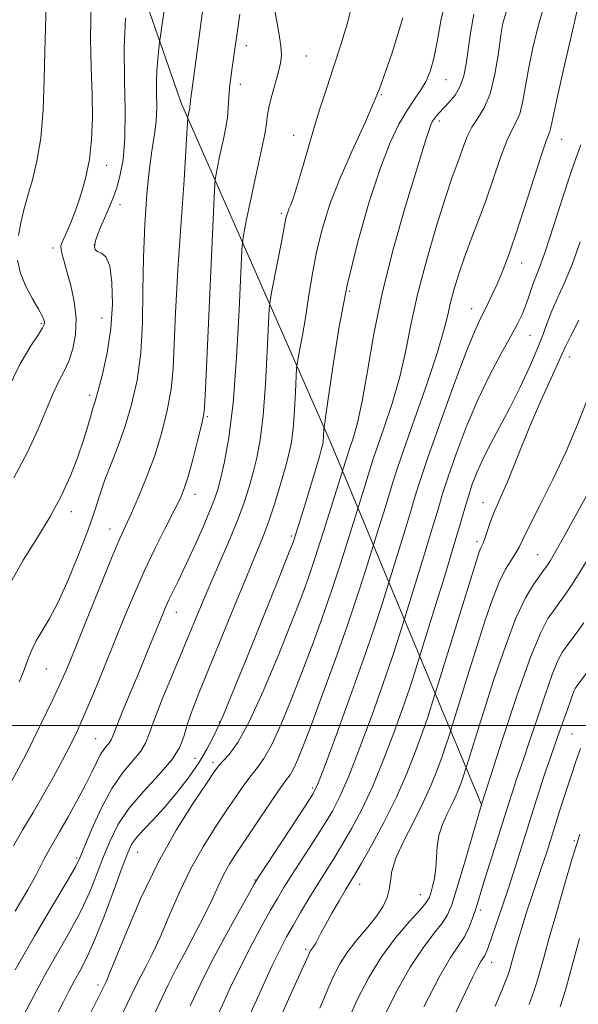
# Model space of a CAD drawing. Extents: x 2079800 to 2082700, y 312300 to 315200.
# Drawn here: x 2080648 to 2080759, y 313445 to 313640 of the extents above; entities that cross this region are included whole.
import ezdxf

# ---------------------------------------------------------------- set-up
doc = ezdxf.new("R2010")
doc.units = 0
doc.header["$MEASUREMENT"] = 0
for name, color, linetype, lineweight in [('32000', 7, 'Continuous', 0), ('DTM HARD BREAKLINE', 7, 'Continuous', 0), ('DTM SPOT ELEVATION', 2, 'Continuous', 13), ('INDEX CONTOUR', 41, 'Continuous', 13), ('INTERMEDIATE CONTOUR', 44, 'Continuous', 0)]:
    doc.layers.add(name, color=color, linetype=linetype, lineweight=lineweight)

msp = doc.modelspace()

# ---------------------------------------------------------------- linework, layer by layer
at = {"layer": '32000', "flags": 128}
msp.add_lwpolyline([(2082500, 313500), (2080000, 313500)], dxfattribs=at)
at = {"layer": 'DTM HARD BREAKLINE'}
msp.add_polyline3d([(2080506.5, 313806.78, 1236.5), (2080569.44, 313814.42, 1229.44), (2080594.5, 313817.36, 1226.12), (2080606.17, 313812.71, 1222.57), (2080620.17, 313796.41, 1219.88), (2080637.14, 313739.3, 1212.02), (2080659.93, 313680.45, 1203.56), (2080679.81, 313623.35, 1196.45), (2080709.6, 313555.77, 1185.44), (2080739.41, 313484.11, 1165.97)], dxfattribs=at)
at = {"layer": 'DTM SPOT ELEVATION'}
for p in [(2080692.7, 313634.9, 1193.4), (2080704.57, 313632.84, 1191.1), (2080732.3, 313628.19, 1185.2), (2080691.49, 313627.22, 1193.4), (2080719.46, 313625.18, 1188), (2080730.97, 313619.98, 1183.6), (2080702.07, 313617.09, 1190.6), (2080755.31, 313616.34, 1177.2), (2080664.96, 313611.14, 1201.4), (2080667.56, 313603.36, 1199.4), (2080699.63, 313601.63, 1190.3), (2080654.31, 313594.73, 1202.4), (2080662.49, 313595.39, 1199.9), (2080747.32, 313591.75, 1177.3), (2080713.19, 313586.15, 1185.6), (2080737.44, 313582.72, 1178.7), (2080664.02, 313580.83, 1200.8), (2080651.98, 313579.81, 1204.2), (2080749.02, 313577.39, 1175.1), (2080756.8, 313573.12, 1171.4), (2080661.59, 313565.48, 1200.4), (2080684.95, 313561.24, 1193.8), (2080682.5, 313545.83, 1193.4), (2080739.69, 313544.23, 1172.7), (2080657.94, 313542.41, 1199.6), (2080665.57, 313538.98, 1196.7), (2080701.58, 313537.57, 1186.3), (2080738.45, 313536.47, 1172.4), (2080750.5, 313533.85, 1168.9), (2080678.75, 313522.41, 1191.3), (2080652.98, 313511.15, 1197.1), (2080687.34, 313500.68, 1186.1), (2080662.73, 313497.33, 1192.9), (2080757.33, 313498.26, 1160.9), (2080682.5, 313493.48, 1187.2), (2080686.04, 313492.64, 1184.4), (2080705.83, 313487.59, 1178.3), (2080757.81, 313477.1, 1158.2), (2080658.96, 313473.68, 1190.3), (2080671.11, 313474.76, 1185.1), (2080694.41, 313469.32, 1178.1), (2080715.19, 313468.45, 1171.3), (2080727.24, 313466.42, 1168.8), (2080739.17, 313463.33, 1163.6), (2080704.47, 313455.52, 1172.3), (2080741.4, 313452.93, 1161.3), (2080663.24, 313448.48, 1184.4)]:
    msp.add_point(p, dxfattribs=at)
at = {"layer": 'INDEX CONTOUR'}
for points in [[(2080646.748, 313451.44, 1190), (2080650.578, 313458.138, 1190), (2080654.225, 313464.29, 1190), (2080657.081, 313469.055, 1190), (2080658.753, 313471.941, 1190), (2080659.704, 313473.855, 1190), (2080662.009, 313479.438, 1190), (2080663.857, 313483.526, 1190), (2080665.972, 313487.478, 1190), (2080668.157, 313490.631, 1190), (2080671.704, 313494.864, 1190), (2080672.657, 313496.442, 1190), (2080673.397, 313498.343, 1190), (2080674.431, 313501.231, 1190), (2080676.116, 313505.509, 1190), (2080678.193, 313510.559, 1190), (2080683.555, 313523.476, 1190), (2080685.213, 313527.376, 1190), (2080687.131, 313531.784, 1190), (2080689.117, 313536.377, 1190), (2080690.885, 313540.654, 1190), (2080692.225, 313544.25, 1190), (2080693.217, 313547.32, 1190), (2080694.015, 313550.155, 1190), (2080694.745, 313553.093, 1190), (2080695.411, 313556.67, 1190), (2080695.993, 313561.475, 1190), (2080696.469, 313567.741, 1190), (2080696.832, 313574.29, 1190), (2080697.226, 313582.618, 1190), (2080697.402, 313584.348, 1190), (2080697.759, 313586.266, 1190), (2080699.79, 313596.6, 1190), (2080700.543, 313600.636, 1190), (2080700.693, 313601.246, 1190), (2080700.888, 313601.87, 1190), (2080701.141, 313602.525, 1190), (2080701.476, 313603.298, 1190), (2080701.959, 313604.547, 1190), (2080702.664, 313606.703, 1190), (2080703.637, 313610.027, 1190), (2080704.806, 313614.127, 1190), (2080706.067, 313618.442, 1190), (2080707.341, 313622.546, 1190), (2080708.64, 313626.543, 1190), (2080710, 313630.667, 1190), (2080711.421, 313635.052, 1190), (2080712.746, 313639.422, 1190), (2080713.783, 313643.402, 1190)], [(2080673.845, 313441.474, 1180), (2080677.164, 313448.468, 1180), (2080678.764, 313451.685, 1180), (2080680.626, 313455.203, 1180), (2080682.588, 313458.851, 1180), (2080684.393, 313462.329, 1180), (2080685.857, 313465.399, 1180), (2080687.073, 313468.074, 1180), (2080688.206, 313470.429, 1180), (2080689.417, 313472.584, 1180), (2080690.852, 313474.837, 1180), (2080694.881, 313480.849, 1180), (2080697.191, 313484.273, 1180), (2080699.157, 313487.131, 1180), (2080700.477, 313488.965, 1180), (2080701.343, 313490.204, 1180), (2080702.074, 313491.497, 1180), (2080702.956, 313493.437, 1180), (2080704.154, 313496.402, 1180), (2080705.802, 313500.715, 1180), (2080707.955, 313506.501, 1180), (2080710.358, 313513.101, 1180), (2080712.678, 313519.662, 1180), (2080714.631, 313525.43, 1180), (2080716.135, 313530.055, 1180), (2080718.547, 313537.743, 1180), (2080720.28, 313543.365, 1180), (2080721.818, 313548.468, 1180), (2080722.595, 313550.91, 1180), (2080723.917, 313554.768, 1180), (2080726.036, 313560.77, 1180), (2080728.482, 313567.745, 1180), (2080730.6, 313574.049, 1180), (2080731.914, 313578.462, 1180), (2080732.651, 313581.457, 1180), (2080733.213, 313583.932, 1180), (2080733.934, 313586.626, 1180), (2080734.871, 313589.646, 1180), (2080736.013, 313592.939, 1180), (2080737.338, 313596.47, 1180), (2080738.782, 313600.253, 1180), (2080740.273, 313604.322, 1180), (2080743.124, 313612.686, 1180), (2080744.369, 313616.011, 1180), (2080745.431, 313618.256, 1180), (2080746.309, 313619.896, 1180), (2080747.016, 313621.605, 1180), (2080747.583, 313623.937, 1180), (2080748.77, 313630.603, 1180), (2080749.635, 313634.786, 1180), (2080750.744, 313639.272, 1180), (2080752.098, 313643.79, 1180)], [(2080645.754, 313528.184, 1200), (2080648.365, 313532.765, 1200), (2080651.092, 313537.091, 1200), (2080653.676, 313541.3, 1200), (2080655.907, 313545.479, 1200), (2080657.752, 313549.523, 1200), (2080659.226, 313553.278, 1200), (2080660.348, 313556.595, 1200), (2080661.175, 313559.358, 1200), (2080661.772, 313561.46, 1200), (2080662.219, 313562.931, 1200), (2080662.662, 313564.351, 1200), (2080663.262, 313566.439, 1200), (2080664.111, 313569.724, 1200), (2080665.023, 313573.967, 1200), (2080665.746, 313578.738, 1200), (2080666.073, 313583.579, 1200), (2080665.992, 313587.929, 1200), (2080665.541, 313591.197, 1200), (2080664.784, 313592.993, 1200), (2080663.912, 313593.732, 1200), (2080663.141, 313594.026, 1200), (2080662.657, 313594.407, 1200), (2080662.507, 313595.074, 1200), (2080662.704, 313596.143, 1200), (2080663.233, 313597.671, 1200), (2080663.971, 313599.464, 1200), (2080665.493, 313602.908, 1200), (2080666.176, 313604.566, 1200), (2080666.865, 313606.501, 1200), (2080667.576, 313608.971, 1200), (2080668.19, 313612.229, 1200), (2080668.553, 313616.523, 1200), (2080668.58, 313621.969, 1200), (2080668.458, 313628.136, 1200), (2080668.44, 313634.458, 1200), (2080668.709, 313640.383, 1200)], [(2080707.291, 313443.833, 1170), (2080708.166, 313446.029, 1170), (2080709.025, 313448.124, 1170), (2080710.021, 313450.327, 1170), (2080711.26, 313452.656, 1170), (2080712.833, 313455.082, 1170), (2080714.763, 313457.559, 1170), (2080716.785, 313459.971, 1170), (2080718.563, 313462.184, 1170), (2080719.835, 313464.107, 1170), (2080720.632, 313465.813, 1170), (2080721.059, 313467.422, 1170), (2080721.266, 313469.078, 1170), (2080721.582, 313471.046, 1170), (2080722.38, 313473.62, 1170), (2080723.899, 313476.974, 1170), (2080725.846, 313480.798, 1170), (2080727.791, 313484.661, 1170), (2080729.389, 313488.195, 1170), (2080730.622, 313491.274, 1170), (2080731.553, 313493.837, 1170), (2080732.24, 313495.835, 1170), (2080732.718, 313497.289, 1170), (2080736.915, 313510.787, 1170), (2080738.567, 313516.062, 1170), (2080740.108, 313520.888, 1170), (2080741.529, 313525.038, 1170), (2080742.872, 313528.416, 1170), (2080744.154, 313530.969, 1170), (2080745.295, 313532.838, 1170), (2080746.192, 313534.212, 1170), (2080746.832, 313535.362, 1170), (2080747.565, 313536.893, 1170), (2080748.831, 313539.497, 1170), (2080750.92, 313543.63, 1170), (2080753.516, 313548.825, 1170), (2080756.155, 313554.383, 1170), (2080758.44, 313559.681, 1170), (2080760.256, 313564.406, 1170)], [(2080742.106, 313444.236, 1160), (2080743.398, 313447.341, 1160), (2080744.23, 313449.416, 1160), (2080744.708, 313450.706, 1160), (2080744.988, 313451.582, 1160), (2080745.936, 313454.997, 1160), (2080746.587, 313457.25, 1160), (2080747.422, 313460.036, 1160), (2080748.383, 313463.098, 1160), (2080749.408, 313466.204, 1160), (2080751.369, 313471.972, 1160), (2080752.192, 313474.46, 1160), (2080752.987, 313476.942, 1160), (2080754.95, 313483.157, 1160), (2080756.109, 313486.784, 1160), (2080757.222, 313490.194, 1160), (2080758.189, 313493.036, 1160), (2080759.039, 313495.395, 1160)]]:
    msp.add_polyline3d(points, dxfattribs=at)
at = {"layer": 'INTERMEDIATE CONTOUR'}
for points in [[(2080647.579, 313508.572, 1198), (2080648.361, 313510.455, 1198), (2080649.422, 313513.38, 1198), (2080650.094, 313515.01, 1198), (2080650.968, 313516.754, 1198), (2080653.537, 313521.089, 1198), (2080655.296, 313524.459, 1198), (2080657.351, 313528.987, 1198), (2080659.443, 313534.045, 1198), (2080661.256, 313538.794, 1198), (2080662.575, 313542.615, 1198), (2080663.591, 313545.768, 1198), (2080664.599, 313548.737, 1198), (2080665.822, 313551.931, 1198), (2080667.199, 313555.463, 1198), (2080668.6, 313559.376, 1198), (2080669.898, 313563.715, 1198), (2080670.972, 313568.543, 1198), (2080671.706, 313573.925, 1198), (2080672.039, 313579.883, 1198), (2080672.14, 313586.261, 1198), (2080672.233, 313592.86, 1198), (2080672.494, 313599.429, 1198), (2080672.913, 313605.517, 1198), (2080673.427, 313610.624, 1198), (2080673.97, 313614.429, 1198), (2080674.451, 313617.329, 1198), (2080674.771, 313619.904, 1198), (2080674.87, 313622.609, 1198), (2080674.849, 313625.422, 1198), (2080674.846, 313628.2, 1198), (2080674.963, 313630.787, 1198), (2080675.153, 313632.983, 1198), (2080675.454, 313635.576, 1198), (2080675.634, 313636.869, 1198), (2080678.437, 313656.177, 1198)], [(2080652.937, 313438.345, 1186), (2080656.343, 313445.147, 1186), (2080657.488, 313447.391, 1186), (2080658.528, 313449.326, 1186), (2080659.664, 313451.356, 1186), (2080660.999, 313453.929, 1186), (2080662.612, 313457.505, 1186), (2080664.511, 313462.281, 1186), (2080666.432, 313467.421, 1186), (2080668.042, 313471.828, 1186), (2080669.129, 313474.706, 1186), (2080669.961, 313476.462, 1186), (2080670.928, 313477.802, 1186), (2080672.339, 313479.331, 1186), (2080674.179, 313481.236, 1186), (2080676.354, 313483.603, 1186), (2080678.745, 313486.451, 1186), (2080681.119, 313489.544, 1186), (2080683.221, 313492.578, 1186), (2080684.845, 313495.28, 1186), (2080686.007, 313497.49, 1186), (2080687.309, 313500.189, 1186), (2080688.138, 313502.091, 1186), (2080689.885, 313506.325, 1186), (2080692.897, 313513.752, 1186), (2080699.445, 313530.013, 1186), (2080701.204, 313534.411, 1186), (2080702.011, 313536.508, 1186), (2080702.445, 313537.79, 1186), (2080702.982, 313539.484, 1186), (2080703.696, 313541.775, 1186), (2080704.557, 313544.588, 1186), (2080706.444, 313550.88, 1186), (2080707.183, 313553.39, 1186), (2080707.627, 313554.94, 1186), (2080707.839, 313555.818, 1186), (2080707.929, 313556.471, 1186), (2080707.987, 313557.24, 1186), (2080708.08, 313559.067, 1186), (2080708.102, 313559.28, 1186), (2080708.245, 313560.066, 1186), (2080708.49, 313561.663, 1186), (2080709.83, 313571.069, 1186), (2080711.065, 313578.791, 1186), (2080712.723, 313587.388, 1186), (2080714.792, 313595.988, 1186), (2080717.064, 313603.941, 1186), (2080719.284, 313610.652, 1186), (2080721.251, 313615.697, 1186), (2080722.976, 313619.336, 1186), (2080724.524, 313622, 1186), (2080725.943, 313624.094, 1186), (2080727.215, 313625.915, 1186), (2080728.303, 313627.733, 1186), (2080729.19, 313629.811, 1186), (2080729.928, 313632.374, 1186), (2080730.586, 313635.638, 1186), (2080731.309, 313639.828, 1186), (2080732.542, 313645.192, 1186)], [(2080645.672, 313488.104, 1196), (2080648.859, 313494.166, 1196), (2080651.826, 313500.078, 1196), (2080654.255, 313505.106, 1196), (2080655.976, 313508.84, 1196), (2080657.392, 313512.156, 1196), (2080659.047, 313516.251, 1196), (2080661.307, 313521.89, 1196), (2080663.813, 313528.108, 1196), (2080666.024, 313533.508, 1196), (2080667.557, 313537.104, 1196), (2080668.669, 313539.559, 1196), (2080669.776, 313541.949, 1196), (2080671.189, 313545.124, 1196), (2080672.803, 313549.031, 1196), (2080674.411, 313553.391, 1196), (2080675.827, 313557.938, 1196), (2080676.955, 313562.459, 1196), (2080677.723, 313566.751, 1196), (2080678.113, 313570.821, 1196), (2080678.588, 313581.891, 1196), (2080679.099, 313590.507, 1196), (2080679.736, 313599.938, 1196), (2080680.313, 313608.265, 1196), (2080680.686, 313614.005, 1196), (2080680.882, 313617.44, 1196), (2080681.037, 313620.598, 1196), (2080681.066, 313620.783, 1196), (2080681.423, 313622.496, 1196), (2080681.48, 313622.859, 1196), (2080681.515, 313623.217, 1196), (2080681.561, 313623.934, 1196), (2080681.624, 313624.471, 1196), (2080683.155, 313635.74, 1196), (2080684.182, 313643.197, 1196)], [(2080646.502, 313549.119, 1202), (2080649.196, 313554.19, 1202), (2080651.335, 313558.802, 1202), (2080654.306, 313565.929, 1202), (2080655.461, 313568.313, 1202), (2080656.49, 313570.28, 1202), (2080657.412, 313572.298, 1202), (2080658.214, 313574.743, 1202), (2080658.764, 313577.604, 1202), (2080658.894, 313580.775, 1202), (2080658.512, 313584.111, 1202), (2080657.811, 313587.316, 1202), (2080657.057, 313590.054, 1202), (2080656.469, 313592.077, 1202), (2080656.081, 313593.472, 1202), (2080655.882, 313594.413, 1202), (2080655.862, 313595.086, 1202), (2080656.034, 313595.732, 1202), (2080656.416, 313596.609, 1202), (2080657.014, 313597.933, 1202), (2080657.8, 313599.777, 1202), (2080658.734, 313602.174, 1202), (2080659.757, 313605.131, 1202), (2080660.732, 313608.548, 1202), (2080661.5, 313612.298, 1202), (2080661.943, 313616.293, 1202), (2080662.096, 313620.596, 1202), (2080662.035, 313625.307, 1202), (2080661.856, 313630.538, 1202), (2080661.739, 313636.445, 1202), (2080661.882, 313643.196, 1202)], [(2080646.432, 313476.074, 1194), (2080648.302, 313479.305, 1194), (2080650.316, 313482.725, 1194), (2080652.375, 313486.281, 1194), (2080654.361, 313489.798, 1194), (2080656.154, 313493.068, 1194), (2080657.689, 313496.002, 1194), (2080659.125, 313498.968, 1194), (2080660.681, 313502.452, 1194), (2080662.511, 313506.784, 1194), (2080664.522, 313511.685, 1194), (2080668.509, 313521.546, 1194), (2080670.442, 313526.187, 1194), (2080672.469, 313530.755, 1194), (2080674.635, 313535.275, 1194), (2080676.718, 313539.416, 1194), (2080678.426, 313542.758, 1194), (2080679.57, 313545.09, 1194), (2080680.359, 313547.031, 1194), (2080681.101, 313549.407, 1194), (2080682.016, 313552.755, 1194), (2080682.971, 313556.449, 1194), (2080683.741, 313559.576, 1194), (2080684.165, 313561.47, 1194), (2080684.327, 313562.458, 1194), (2080684.372, 313563.117, 1194), (2080684.567, 313566.816, 1194), (2080684.836, 313572.461, 1194), (2080686.354, 313606.258, 1194), (2080686.49, 313608.365, 1194), (2080686.65, 313609.376, 1194), (2080687.299, 313612.591, 1194), (2080687.732, 313614.638, 1194), (2080688.181, 313616.688, 1194), (2080688.59, 313618.701, 1194), (2080688.905, 313620.678, 1194), (2080689.091, 313622.626, 1194), (2080689.209, 313624.568, 1194), (2080689.344, 313626.532, 1194), (2080689.561, 313628.539, 1194), (2080689.842, 313630.593, 1194), (2080691.161, 313639.749, 1194), (2080691.353, 313641.182, 1194)], [(2080646.799, 313463.088, 1192), (2080649.284, 313467.328, 1192), (2080650.861, 313470.185, 1192), (2080651.783, 313472.018, 1192), (2080652.454, 313473.393, 1192), (2080653.226, 313474.819, 1192), (2080655.578, 313478.877, 1192), (2080657.27, 313481.835, 1192), (2080659.084, 313485.09, 1192), (2080660.725, 313488.17, 1192), (2080661.974, 313490.694, 1192), (2080662.908, 313492.652, 1192), (2080663.677, 313494.128, 1192), (2080664.397, 313495.208, 1192), (2080665.515, 313496.565, 1192), (2080665.832, 313497.104, 1192), (2080666.207, 313498.04, 1192), (2080666.924, 313499.876, 1192), (2080668.171, 313502.926, 1192), (2080671.432, 313510.762, 1192), (2080672.934, 313514.404, 1192), (2080675.993, 313521.932, 1192), (2080676.636, 313523.458, 1192), (2080677.301, 313524.917, 1192), (2080679.187, 313528.755, 1192), (2080680.551, 313531.604, 1192), (2080682.218, 313535.224, 1192), (2080683.936, 313539.067, 1192), (2080685.386, 313542.433, 1192), (2080686.35, 313544.859, 1192), (2080686.997, 313546.837, 1192), (2080687.597, 313549.096, 1192), (2080688.353, 313552.334, 1192), (2080689.204, 313557.117, 1192), (2080690.024, 313563.977, 1192), (2080690.71, 313572.991, 1192), (2080691.232, 313582.413, 1192), (2080691.786, 313594.331, 1192), (2080691.954, 313596.386, 1192), (2080692.234, 313597.969, 1192), (2080692.733, 313600.471, 1192), (2080693.413, 313603.808, 1192), (2080694.2, 313607.527, 1192), (2080695.755, 313614.568, 1192), (2080696.317, 313617.357, 1192), (2080696.645, 313619.443, 1192), (2080696.882, 313621.163, 1192), (2080697.219, 313622.975, 1192), (2080697.787, 313625.193, 1192), (2080699.085, 313629.727, 1192), (2080699.485, 313631.418, 1192), (2080699.628, 313632.981, 1192), (2080699.501, 313634.896, 1192), (2080699.122, 313637.46, 1192), (2080698.216, 313642.595, 1192)], [(2080647.436, 313597.254, 1204), (2080647.885, 313599.738, 1204), (2080648.503, 313602.335, 1204), (2080649.283, 313605.137, 1204), (2080650.195, 313608.264, 1204), (2080651.102, 313611.975, 1204), (2080651.842, 313616.561, 1204), (2080652.298, 313622.137, 1204), (2080652.536, 313628.127, 1204), (2080652.668, 313633.78, 1204), (2080652.79, 313638.538, 1204), (2080652.942, 313642.627, 1204)], [(2080659.312, 313438.074, 1184), (2080664.878, 313449.236, 1184), (2080665.457, 313450.578, 1184), (2080666.708, 313453.638, 1184), (2080668.858, 313458.931, 1184), (2080671.753, 313465.675, 1184), (2080675.146, 313472.764, 1184), (2080678.748, 313479.219, 1184), (2080682.107, 313484.57, 1184), (2080684.732, 313488.475, 1184), (2080686.308, 313490.77, 1184), (2080687.222, 313492.009, 1184), (2080688.04, 313492.925, 1184), (2080689.24, 313494.238, 1184), (2080690.956, 313496.61, 1184), (2080693.235, 313500.689, 1184), (2080696.039, 313506.775, 1184), (2080698.975, 313513.775, 1184), (2080701.564, 313520.247, 1184), (2080703.472, 313525.165, 1184), (2080704.937, 313529.164, 1184), (2080706.341, 313533.293, 1184), (2080707.947, 313538.246, 1184), (2080709.547, 313543.284, 1184), (2080713.04, 313554.483, 1184), (2080713.97, 313557.231, 1184), (2080714.749, 313560.04, 1184), (2080715.668, 313564.322, 1184), (2080716.705, 313570.323, 1184), (2080717.993, 313577.715, 1184), (2080719.702, 313586.027, 1184), (2080721.901, 313594.703, 1184), (2080724.238, 313602.857, 1184), (2080726.261, 313609.516, 1184), (2080728.452, 313616.655, 1184), (2080728.956, 313618.201, 1184), (2080729.335, 313619.205, 1184), (2080729.671, 313619.905, 1184), (2080730.016, 313620.455, 1184), (2080730.43, 313620.997, 1184), (2080730.998, 313621.644, 1184), (2080732.915, 313623.647, 1184), (2080734.111, 313625.098, 1184), (2080735.155, 313626.846, 1184), (2080735.868, 313628.894, 1184), (2080736.335, 313631.298, 1184), (2080737.154, 313637.417, 1184), (2080737.873, 313641.166, 1184)], [(2080668.149, 313442.909, 1182), (2080670.802, 313448.409, 1182), (2080671.708, 313450.228, 1182), (2080672.752, 313452.219, 1182), (2080674.022, 313454.715, 1182), (2080675.551, 313457.984, 1182), (2080677.357, 313462.165, 1182), (2080679.413, 313466.875, 1182), (2080681.676, 313471.596, 1182), (2080684.082, 313475.901, 1182), (2080686.48, 313479.704, 1182), (2080688.695, 313483.005, 1182), (2080690.595, 313485.809, 1182), (2080692.207, 313488.141, 1182), (2080693.599, 313490.028, 1182), (2080694.859, 313491.602, 1182), (2080696.149, 313493.407, 1182), (2080697.655, 313496.093, 1182), (2080699.497, 313500.106, 1182), (2080701.564, 313505.089, 1182), (2080703.683, 313510.481, 1182), (2080705.714, 313515.833, 1182), (2080707.648, 313521.132, 1182), (2080709.509, 313526.478, 1182), (2080711.289, 313531.838, 1182), (2080712.841, 313536.67, 1182), (2080715.753, 313545.971, 1182), (2080717.326, 313551.153, 1182), (2080717.817, 313552.697, 1182), (2080718.653, 313555.137, 1182), (2080720.003, 313559.001, 1182), (2080721.615, 313563.893, 1182), (2080723.134, 313569.186, 1182), (2080724.319, 313574.423, 1182), (2080725.397, 313579.828, 1182), (2080726.71, 313585.797, 1182), (2080728.481, 313592.49, 1182), (2080730.444, 313599.138, 1182), (2080732.216, 313604.737, 1182), (2080733.505, 313608.576, 1182), (2080735.105, 313613.021, 1182), (2080735.777, 313614.948, 1182), (2080736.534, 313616.898, 1182), (2080737.474, 313618.757, 1182), (2080738.647, 313620.508, 1182), (2080739.914, 313622.546, 1182), (2080741.092, 313625.366, 1182), (2080742.031, 313629.222, 1182), (2080742.729, 313633.412, 1182), (2080743.222, 313636.991, 1182), (2080743.61, 313639.391, 1182), (2080744.261, 313641.553, 1182)], [(2080681.533, 313444.302, 1178), (2080683.513, 313448.506, 1178), (2080685.767, 313453.046, 1178), (2080688.381, 313457.977, 1178), (2080690.967, 313462.665, 1178), (2080693.016, 313466.307, 1178), (2080694.233, 313468.441, 1178), (2080695.176, 313469.981, 1178), (2080696.613, 313472.18, 1178), (2080704.381, 313483.982, 1178), (2080705.883, 313486.359, 1178), (2080706.932, 313488.515, 1178), (2080708.307, 313492.089, 1178), (2080710.559, 313498.18, 1178), (2080713.31, 313505.731, 1178), (2080715.956, 313513.145, 1178), (2080718.006, 313519.11, 1178), (2080719.434, 313523.452, 1178), (2080721.836, 313531.115, 1178), (2080724.207, 313538.805, 1178), (2080725.401, 313542.742, 1178), (2080726.294, 313545.739, 1178), (2080727.242, 313548.763, 1178), (2080728.742, 313553.185, 1178), (2080731.095, 313559.836, 1178), (2080733.829, 313567.379, 1178), (2080736.279, 313573.939, 1178), (2080737.948, 313578.122, 1178), (2080739.01, 313580.477, 1178), (2080739.808, 313582.033, 1178), (2080740.625, 313583.651, 1178), (2080741.51, 313585.501, 1178), (2080742.452, 313587.585, 1178), (2080743.465, 313589.977, 1178), (2080744.645, 313593.053, 1178), (2080746.11, 313597.263, 1178), (2080747.901, 313602.763, 1178), (2080749.738, 313608.534, 1178), (2080751.264, 313613.265, 1178), (2080752.215, 313616.004, 1178), (2080752.94, 313617.844, 1178), (2080753.135, 313618.651, 1178), (2080753.516, 313620.499, 1178), (2080754.317, 313624.216, 1178), (2080755.66, 313630.182, 1178), (2080757.227, 313636.99, 1178), (2080758.589, 313642.786, 1178)], [(2080648.384, 313442.297, 1188), (2080650.381, 313446.195, 1188), (2080652.638, 313450.383, 1188), (2080657.612, 313459.11, 1188), (2080659.846, 313463.28, 1188), (2080661.632, 313467.111, 1188), (2080663.068, 313470.638, 1188), (2080664.326, 313473.94, 1188), (2080665.602, 313477.103, 1188), (2080667.173, 313480.238, 1188), (2080669.339, 313483.464, 1188), (2080672.235, 313486.835, 1188), (2080675.322, 313490.155, 1188), (2080677.893, 313493.163, 1188), (2080679.447, 313495.694, 1188), (2080680.298, 313497.96, 1188), (2080680.964, 313500.269, 1188), (2080681.894, 313502.95, 1188), (2080683.264, 313506.417, 1188), (2080690.331, 313523.753, 1188), (2080692.747, 313529.638, 1188), (2080694.569, 313534.006, 1188), (2080695.941, 313537.359, 1188), (2080697.125, 313540.53, 1188), (2080698.319, 313544.13, 1188), (2080699.464, 313547.865, 1188), (2080700.433, 313551.214, 1188), (2080701.137, 313553.851, 1188), (2080701.619, 313556.223, 1188), (2080701.961, 313558.973, 1188), (2080702.228, 313562.491, 1188), (2080702.432, 313566.167, 1188), (2080702.653, 313570.842, 1188), (2080702.752, 313571.814, 1188), (2080702.953, 313572.891, 1188), (2080703.316, 313574.75, 1188), (2080703.812, 313577.445, 1188), (2080704.389, 313580.874, 1188), (2080705.013, 313584.915, 1188), (2080705.737, 313589.368, 1188), (2080706.633, 313594.012, 1188), (2080707.779, 313598.688, 1188), (2080709.272, 313603.47, 1188), (2080711.213, 313608.492, 1188), (2080713.643, 313613.889, 1188), (2080716.359, 313619.797, 1188), (2080719.097, 313626.348, 1188), (2080721.611, 313633.492, 1188), (2080723.73, 313640.431, 1188)], [(2080685.404, 313438.943, 1176), (2080689.56, 313448.01, 1176), (2080691.752, 313452.607, 1176), (2080693.872, 313456.756, 1176), (2080695.816, 313460.336, 1176), (2080697.483, 313463.285, 1176), (2080698.841, 313465.638, 1176), (2080700.143, 313467.808, 1176), (2080701.711, 313470.305, 1176), (2080706.004, 313476.938, 1176), (2080708.09, 313480.199, 1176), (2080709.761, 313482.965, 1176), (2080711.271, 313485.904, 1176), (2080713.005, 313489.925, 1176), (2080715.215, 313495.593, 1176), (2080717.632, 313502.105, 1176), (2080719.855, 313508.318, 1176), (2080721.564, 313513.291, 1176), (2080722.755, 313516.911, 1176), (2080724.351, 313521.986, 1176), (2080728.133, 313534.244, 1176), (2080729.648, 313539.24, 1176), (2080730.739, 313542.926, 1176), (2080731.649, 313545.948, 1176), (2080732.754, 313549.346, 1176), (2080734.342, 313553.879, 1176), (2080736.354, 313559.178, 1176), (2080738.638, 313564.59, 1176), (2080741.031, 313569.546, 1176), (2080743.304, 313573.818, 1176), (2080745.213, 313577.259, 1176), (2080746.581, 313579.802, 1176), (2080747.503, 313581.688, 1176), (2080748.139, 313583.238, 1176), (2080748.636, 313584.711, 1176), (2080749.078, 313586.142, 1176), (2080749.535, 313587.502, 1176), (2080750.88, 313590.875, 1176), (2080752.058, 313594.158, 1176), (2080753.687, 313599.09, 1176), (2080755.476, 313604.649, 1176), (2080757.043, 313609.469, 1176), (2080758.103, 313612.532, 1176), (2080759.121, 313615.206, 1176)], [(2080691.184, 313437.678, 1174), (2080695.607, 313447.514, 1174), (2080697.737, 313452.168, 1174), (2080699.363, 313455.535, 1174), (2080700.666, 313458.007, 1174), (2080701.95, 313460.264, 1174), (2080703.45, 313462.835, 1174), (2080705.111, 313465.636, 1174), (2080706.81, 313468.43, 1174), (2080710.093, 313473.646, 1174), (2080711.8, 313476.417, 1174), (2080713.638, 313479.572, 1174), (2080715.61, 313483.294, 1174), (2080717.702, 313487.761, 1174), (2080719.871, 313493.005, 1174), (2080721.953, 313498.48, 1174), (2080723.755, 313503.491, 1174), (2080725.123, 313507.473, 1174), (2080726.076, 313510.371, 1174), (2080727.484, 313514.856, 1174), (2080730.061, 313523.184, 1174), (2080732.06, 313529.684, 1174), (2080733.896, 313535.737, 1174), (2080735.185, 313540.113, 1174), (2080736.055, 313543.132, 1174), (2080736.765, 313545.506, 1174), (2080737.542, 313547.839, 1174), (2080738.493, 313550.307, 1174), (2080739.696, 313552.98, 1174), (2080741.202, 313555.925, 1174), (2080742.967, 313559.212, 1174), (2080744.918, 313562.909, 1174), (2080746.959, 313566.993, 1174), (2080748.881, 313571.074, 1174), (2080750.45, 313574.667, 1174), (2080751.522, 313577.449, 1174), (2080752.327, 313579.724, 1174), (2080753.186, 313581.953, 1174), (2080754.349, 313584.541, 1174), (2080755.776, 313587.673, 1174), (2080757.356, 313591.478, 1174), (2080758.983, 313595.96, 1174)], [(2080645.201, 313566.49, 1204), (2080647.77, 313571.736, 1204), (2080649.877, 313575.324, 1204), (2080651.387, 313577.597, 1204), (2080652.224, 313578.9, 1204), (2080652.548, 313579.583, 1204), (2080652.58, 313580.001, 1204), (2080652.476, 313580.484, 1204), (2080652.142, 313581.281, 1204), (2080651.419, 313582.617, 1204), (2080650.24, 313584.632, 1204), (2080648.908, 313587.112, 1204), (2080647.814, 313589.755, 1204), (2080647.26, 313592.32, 1204)], [(2080695.418, 313432.92, 1172), (2080701.328, 313446.222, 1172), (2080704.732, 313453.767, 1172), (2080705.194, 313454.843, 1172), (2080705.356, 313455.146, 1172), (2080705.561, 313455.463, 1172), (2080706.126, 313456.216, 1172), (2080706.475, 313456.778, 1172), (2080706.884, 313457.57, 1172), (2080707.469, 313458.735, 1172), (2080708.369, 313460.432, 1172), (2080709.651, 313462.707, 1172), (2080711.082, 313465.17, 1172), (2080712.357, 313467.32, 1172), (2080714.199, 313470.383, 1172), (2080715.509, 313472.635, 1172), (2080717.515, 313476.178, 1172), (2080719.949, 313480.683, 1172), (2080722.399, 313485.596, 1172), (2080724.527, 313490.418, 1172), (2080726.275, 313494.854, 1172), (2080727.654, 313498.664, 1172), (2080728.681, 313501.654, 1172), (2080729.397, 313503.83, 1172), (2080730.577, 313507.593, 1172), (2080738.361, 313532.692, 1172), (2080738.917, 313534.417, 1172), (2080739.187, 313535.128, 1172), (2080739.677, 313536.15, 1172), (2080740.031, 313537.058, 1172), (2080741.1, 313540.229, 1172), (2080741.779, 313542.073, 1172), (2080742.539, 313543.854, 1172), (2080743.428, 313545.826, 1172), (2080744.513, 313548.346, 1172), (2080745.843, 313551.666, 1172), (2080747.416, 313555.633, 1172), (2080749.212, 313559.992, 1172), (2080751.167, 313564.443, 1172), (2080754.482, 313571.675, 1172), (2080756.053, 313575.185, 1172), (2080757.037, 313577.209, 1172), (2080758.667, 313580.432, 1172)], [(2080712.985, 313441.693, 1168), (2080714.825, 313445.787, 1168), (2080716.981, 313449.971, 1168), (2080719.49, 313454.045, 1168), (2080722.302, 313457.803, 1168), (2080725.021, 313461.003, 1168), (2080727.164, 313463.396, 1168), (2080728.397, 313464.86, 1168), (2080728.972, 313465.788, 1168), (2080729.289, 313466.697, 1168), (2080729.661, 313468.001, 1168), (2080730.05, 313469.685, 1168), (2080730.33, 313471.629, 1168), (2080730.544, 313475.902, 1168), (2080730.884, 313478.114, 1168), (2080731.612, 313480.305, 1168), (2080732.579, 313482.415, 1168), (2080733.557, 313484.388, 1168), (2080734.362, 313486.168, 1168), (2080734.983, 313487.719, 1168), (2080735.452, 313489.009, 1168), (2080736.436, 313492.016, 1168), (2080738.424, 313498.388, 1168), (2080739.898, 313503.041, 1168), (2080741.842, 313509.066, 1168), (2080744.037, 313515.524, 1168), (2080746.207, 313521.246, 1168), (2080748.115, 313525.334, 1168), (2080749.679, 313527.968, 1168), (2080750.859, 313529.598, 1168), (2080751.645, 313530.635, 1168), (2080752.162, 313531.339, 1168), (2080752.567, 313531.929, 1168), (2080753.053, 313532.7, 1168), (2080753.941, 313534.231, 1168), (2080755.589, 313537.175, 1168), (2080758.186, 313541.879, 1168), (2080761.254, 313547.476, 1168)], [(2080719.759, 313441.667, 1166), (2080722.45, 313447.052, 1166), (2080725.224, 313452.026, 1166), (2080727.769, 313455.866, 1166), (2080729.925, 313458.664, 1166), (2080731.565, 313460.721, 1166), (2080732.648, 313462.409, 1166), (2080733.47, 313464.387, 1166), (2080734.41, 313467.388, 1166), (2080735.723, 313471.807, 1166), (2080739.447, 313484.481, 1166), (2080741.229, 313490.019, 1166), (2080743.56, 313497.224, 1166), (2080746.418, 313505.844, 1166), (2080749.114, 313513.517, 1166), (2080751.121, 313518.459, 1166), (2080752.556, 313521.194, 1166), (2080753.7, 313522.823, 1166), (2080754.794, 313524.283, 1166), (2080755.93, 313525.857, 1166), (2080757.161, 313527.661, 1166), (2080758.569, 313529.859, 1166), (2080760.339, 313532.801, 1166)], [(2080727.921, 313444.14, 1164), (2080730.957, 313450.008, 1164), (2080733.237, 313453.928, 1164), (2080735.966, 313458.047, 1164), (2080736.847, 313459.775, 1164), (2080737.541, 313461.526, 1164), (2080738.087, 313463.149, 1164), (2080738.547, 313464.609, 1164), (2080739.862, 313468.875, 1164), (2080744.711, 313484.334, 1164), (2080745.561, 313486.991, 1164), (2080746.271, 313489.132, 1164), (2080747.71, 313493.248, 1164), (2080748.79, 313496.429, 1164), (2080750.271, 313500.914, 1164), (2080751.919, 313505.857, 1164), (2080753.414, 313510.114, 1164), (2080754.54, 313512.865, 1164), (2080755.485, 313514.58, 1164), (2080756.541, 313516.048, 1164), (2080757.943, 313517.931, 1164), (2080759.698, 313520.375, 1164)], [(2080734.294, 313442.98, 1162), (2080736.177, 313447.033, 1162), (2080737.575, 313449.955, 1162), (2080738.571, 313451.918, 1162), (2080739.248, 313453.116, 1162), (2080740.014, 313454.324, 1162), (2080740.294, 313454.923, 1162), (2080740.669, 313455.929, 1162), (2080742.21, 313460.343, 1162), (2080743.397, 313463.786, 1162), (2080744.717, 313467.711, 1162), (2080746.076, 313471.881, 1162), (2080747.465, 313476.243, 1162), (2080750.373, 313485.456, 1162), (2080751.841, 313490.028, 1162), (2080753.237, 313494.231, 1162), (2080754.5, 313497.839, 1162), (2080756.445, 313503.135, 1162), (2080757.058, 313504.841, 1162), (2080757.736, 313506.777, 1162), (2080757.965, 313507.292, 1162), (2080758.414, 313507.968, 1162), (2080761.086, 313511.569, 1162)], [(2080748.835, 313444.601, 1158), (2080749.828, 313447.36, 1158), (2080750.508, 313449.507, 1158), (2080751.088, 313451.561, 1158), (2080751.786, 313454.13, 1158), (2080752.818, 313457.845, 1158), (2080754.299, 313463.01, 1158), (2080755.934, 313468.622, 1158), (2080757.328, 313473.35, 1158), (2080758.221, 313476.31, 1158), (2080758.909, 313478.4, 1158)], [(2080754.986, 313444.103, 1156), (2080756.027, 313447.433, 1156), (2080756.926, 313450.617, 1156), (2080758.825, 313457.71, 1156)]]:
    msp.add_polyline3d(points, dxfattribs=at)

doc.saveas('drawing.dxf')
